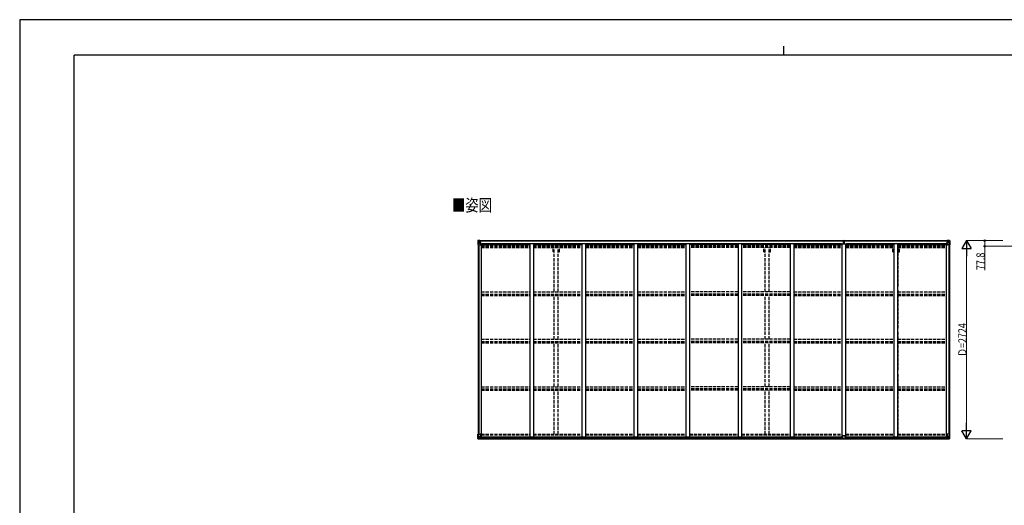
# Model space of a CAD drawing. Units: millimetres. Extents: x 0 to 21025, y 0 to 14850.
# Drawn here: x 0 to 13538, y 8170 to 14850 of the extents above; entities that cross this region are included whole.
import ezdxf

# ---------------------------------------------------------------- set-up
doc = ezdxf.new("R2010")
doc.units = ezdxf.units.MM
doc.linetypes.add('YHIDDEN_1', pattern=[4, 3, -1])
for name, color, linetype, lineweight in [('USER1', 3, 'Continuous', 13), ('YKK_13', 4, 'Continuous', 30), ('YKK_A1', 4, 'Continuous', 30), ('YKK_D', 6, 'Continuous', 13), ('YKK_ZWAK', 7, 'Continuous', 30)]:
    doc.layers.add(name, color=color, linetype=linetype, lineweight=lineweight)
doc.styles.add('text-b', font='extslim2.shx', dxfattribs={"width": 0.8, "bigfont": 'extfont2.shx'})

msp = doc.modelspace()

# ---------------------------------------------------------------- linework, layer by layer
at = {"layer": 'YKK_13', "linetype": 'Continuous'}
for p, q in [((6300, 11811), (6300, 11751)), ((6300, 11811), (6300, 11811)), ((6301, 11812), (6310, 11813)), ((6301, 11812), (6301, 11812)), ((6301, 11812), (6301, 11812)), ((6310, 11813), (6302, 11812)), ((6303, 11811), (6303, 11811)), ((6303, 11751), (6303, 11811)), ((6307, 11808), (6304, 11812)), ((6304, 11778), (6308, 11790)), ((6308, 11804), (6310, 11804)), ((6308, 11791), (6308, 11804)), ((6310, 11791), (6308, 11791)), ((6310, 11813), (6322, 11814)), ((6322, 11814), (6310, 11813)), ((6310, 11804), (6322, 11804)), ((6310, 11791), (6322, 11791)), ((6310, 11791), (6310, 11791)), ((6313, 11798), (6313, 11799)), ((6313, 11799), (6314, 11799)), ((6314, 11798), (6313, 11798)), ((6315, 11800), (6315, 11801)), ((6315, 11801), (6316, 11801)), ((6315, 11796), (6315, 11797)), ((6316, 11796), (6315, 11796)), ((6316, 11801), (6316, 11800)), ((6316, 11797), (6316, 11796)), ((6317, 11799), (6318, 11799)), ((6318, 11798), (6317, 11798)), ((6318, 11799), (6318, 11798)), ((6321, 11804), (6322, 11804)), ((6329, 11814), (6322, 11814)), ((6322, 11788), (6322, 11814)), ((6322, 11813), (6329, 11813)), ((6324, 11808), (6322, 11808)), ((6324, 11804), (6322, 11804)), ((6324, 11791), (6322, 11791)), ((6333, 11785), (6323, 11787)), ((6323, 11787), (6333, 11786)), ((6323, 11787), (6323, 11787)), ((6329, 11813), (6324, 11813)), ((6324, 11813), (6324, 11787)), ((6329, 11812), (6324, 11812)), ((6332, 11809), (6324, 11809)), ((6324, 11809), (6324, 11807)), ((6332, 11809), (6324, 11809)), ((6324, 11808), (6324, 11808)), ((6324, 11808), (6332, 11808)), ((6324, 11806), (6324, 11807)), ((6324, 11807), (6324, 11807)), ((6339, 11807), (6324, 11806)), ((6334, 11807), (6324, 11807)), ((6324, 11806), (6324, 11806)), ((6324, 11806), (6328, 11806)), ((6328, 11803), (6324, 11803)), ((6328, 11794), (6324, 11794)), ((6328, 11787), (6328, 11807)), ((6329, 11813), (6329, 11814)), ((6329, 11813), (6329, 11813)), ((6329, 11813), (6329, 11812)), ((6329, 11812), (6329, 11811)), ((6332, 11808), (6332, 11809)), ((6333, 11786), (6333, 11785)), ((6334, 11812), (6336, 11811)), ((6334, 11812), (6334, 11811)), ((6334, 11812), (6334, 11812)), ((6334, 11808), (6339, 11808)), ((6334, 11807), (6334, 11808)), ((6334, 11807), (6334, 11807)), ((6334, 11807), (6340, 11807)), ((6334, 11786), (6338, 11786)), ((6334, 11752), (6334, 11785)), ((6338, 11784), (6334, 11784)), ((6338, 11786), (6338, 11784)), ((6339, 11786), (6338, 11786)), ((6338, 11784), (6339, 11784)), ((6339, 11809), (6339, 11808)), ((6339, 11808), (6340, 11808)), ((6339, 11769), (6339, 11786)), ((6340, 11808), (6340, 11809)), ((6340, 11808), (6340, 11807)), ((6340, 11807), (6340, 11807)), ((12748, 11808), (12748, 11809)), ((12748, 11808), (12748, 11809)), ((12749, 11808), (12748, 11808)), ((12748, 11808), (12748, 11807)), ((12749, 11808), (12748, 11808)), ((12748, 11808), (12748, 11807)), ((12754, 11807), (12748, 11807)), ((12748, 11807), (12748, 11807)), ((12754, 11807), (12748, 11807)), ((12748, 11807), (12748, 11807)), ((12749, 11809), (12749, 11808)), ((12749, 11809), (12749, 11808)), ((12754, 11808), (12749, 11808)), ((12754, 11808), (12749, 11808)), ((12749, 11807), (12764, 11806)), ((12749, 11807), (12764, 11806)), ((12750, 11786), (12751, 11786)), ((12750, 11769), (12750, 11786)), ((12750, 11786), (12751, 11786)), ((12750, 11769), (12750, 11786)), ((12751, 11784), (12750, 11784)), ((12751, 11784), (12750, 11784)), ((12751, 11786), (12751, 11784)), ((12755, 11786), (12751, 11786)), ((12751, 11786), (12751, 11784)), ((12755, 11786), (12751, 11786)), ((12751, 11784), (12754, 11784)), ((12751, 11784), (12754, 11784)), ((12755, 11812), (12753, 11811)), ((12755, 11812), (12753, 11811)), ((12754, 11807), (12754, 11808)), ((12754, 11807), (12754, 11808)), ((12754, 11807), (12764, 11807)), ((12754, 11807), (12754, 11807)), ((12754, 11807), (12764, 11807)), ((12754, 11807), (12754, 11807)), ((12754, 11752), (12754, 11785)), ((12754, 11752), (12754, 11785)), ((12755, 11812), (12755, 11811)), ((12755, 11812), (12755, 11812)), ((12755, 11812), (12755, 11811)), ((12755, 11812), (12755, 11812)), ((12755, 11785), (12765, 11787)), ((12765, 11787), (12755, 11786)), ((12755, 11785), (12765, 11787)), ((12765, 11787), (12755, 11786)), ((12755, 11786), (12755, 11785)), ((12755, 11786), (12755, 11785)), ((12756, 11808), (12756, 11809)), ((12756, 11809), (12764, 11809)), ((12756, 11809), (12764, 11809)), ((12756, 11808), (12756, 11809)), ((12756, 11809), (12764, 11809)), ((12756, 11809), (12764, 11809)), ((12764, 11808), (12756, 11808)), ((12764, 11808), (12756, 11808)), ((12760, 11814), (12766, 11814)), ((12760, 11813), (12760, 11814)), ((12760, 11814), (12766, 11814)), ((12760, 11813), (12760, 11814)), ((12766, 11813), (12760, 11813)), ((12760, 11813), (12760, 11813)), ((12760, 11813), (12765, 11813)), ((12760, 11813), (12760, 11812)), ((12766, 11813), (12760, 11813)), ((12760, 11813), (12760, 11813)), ((12760, 11813), (12765, 11813)), ((12760, 11813), (12760, 11812)), ((12760, 11812), (12765, 11812)), ((12760, 11812), (12760, 11811)), ((12760, 11812), (12765, 11812)), ((12760, 11812), (12760, 11811)), ((12761, 11787), (12761, 11807)), ((12761, 11787), (12761, 11807)), ((12765, 11806), (12761, 11806)), ((12765, 11806), (12761, 11806)), ((12761, 11803), (12765, 11803)), ((12761, 11803), (12765, 11803)), ((12761, 11794), (12765, 11794)), ((12761, 11794), (12765, 11794)), ((12764, 11809), (12764, 11807)), ((12764, 11809), (12764, 11807)), ((12764, 11808), (12765, 11808)), ((12764, 11808), (12765, 11808)), ((12764, 11806), (12764, 11807)), ((12764, 11807), (12764, 11807)), ((12764, 11806), (12764, 11807)), ((12764, 11807), (12764, 11807)), ((12764, 11806), (12764, 11806)), ((12764, 11806), (12764, 11806)), ((12765, 11813), (12765, 11787)), ((12765, 11813), (12765, 11787)), ((12765, 11808), (12766, 11808)), ((12765, 11808), (12766, 11808)), ((12765, 11804), (12766, 11804)), ((12765, 11804), (12766, 11804)), ((12765, 11791), (12766, 11791)), ((12765, 11791), (12766, 11791)), ((12765, 11787), (12765, 11787)), ((12765, 11787), (12765, 11787)), ((12766, 11788), (12766, 11814)), ((12778, 11813), (12766, 11814)), ((12766, 11814), (12778, 11813)), ((12766, 11788), (12766, 11814)), ((12778, 11813), (12766, 11814)), ((12766, 11814), (12778, 11813)), ((12767, 11804), (12766, 11804)), ((12778, 11804), (12766, 11804)), ((12767, 11804), (12766, 11804)), ((12778, 11804), (12766, 11804)), ((12778, 11791), (12766, 11791)), ((12778, 11791), (12766, 11791)), ((12772, 11799), (12771, 11799)), ((12771, 11799), (12771, 11798)), ((12772, 11799), (12771, 11799)), ((12771, 11799), (12771, 11798)), ((12771, 11798), (12772, 11798)), ((12771, 11798), (12772, 11798)), ((12774, 11801), (12773, 11801)), ((12773, 11801), (12773, 11800)), ((12774, 11801), (12773, 11801)), ((12773, 11801), (12773, 11800)), ((12773, 11797), (12773, 11796)), ((12773, 11797), (12773, 11796)), ((12773, 11796), (12774, 11796)), ((12773, 11796), (12774, 11796)), ((12774, 11800), (12774, 11801)), ((12774, 11800), (12774, 11801)), ((12774, 11796), (12774, 11797)), ((12774, 11796), (12774, 11797)), ((12776, 11799), (12775, 11799)), ((12776, 11799), (12775, 11799)), ((12775, 11798), (12776, 11798)), ((12775, 11798), (12776, 11798)), ((12776, 11798), (12776, 11799)), ((12776, 11798), (12776, 11799)), ((12787, 11812), (12778, 11813)), ((12778, 11813), (12786, 11812)), ((12787, 11812), (12778, 11813)), ((12778, 11813), (12786, 11812)), ((12781, 11804), (12778, 11804)), ((12781, 11804), (12778, 11804)), ((12778, 11791), (12778, 11791)), ((12778, 11791), (12781, 11791)), ((12778, 11791), (12778, 11791)), ((12778, 11791), (12781, 11791)), ((12781, 11808), (12784, 11812)), ((12781, 11808), (12784, 11812)), ((12781, 11791), (12781, 11804)), ((12781, 11791), (12781, 11804)), ((12785, 11778), (12781, 11790)), ((12785, 11778), (12781, 11790)), ((12785, 11811), (12785, 11811)), ((12785, 11751), (12785, 11811)), ((12785, 11811), (12785, 11811)), ((12785, 11751), (12785, 11811)), ((12787, 11812), (12787, 11812)), ((12787, 11812), (12787, 11812)), ((12787, 11812), (12787, 11812)), ((12787, 11812), (12787, 11812)), ((12788, 11811), (12788, 11751)), ((12788, 11811), (12788, 11811)), ((12788, 11811), (12788, 11751)), ((12788, 11811), (12788, 11811)), ((6300, 11751), (6303, 11751)), ((6303, 11751), (6333, 11751)), ((6304, 11778), (6310, 11777)), ((6310, 11777), (6334, 11777)), ((6339, 11774), (6334, 11774)), ((12750, 11774), (12754, 11774)), ((12750, 11774), (12754, 11774)), ((12778, 11777), (12754, 11777)), ((12778, 11777), (12754, 11777)), ((12785, 11751), (12755, 11751)), ((12785, 11751), (12755, 11751)), ((12785, 11778), (12778, 11777)), ((12785, 11778), (12778, 11777)), ((12788, 11751), (12785, 11751)), ((12788, 11751), (12785, 11751)), ((6300, 9149), (6333, 9149)), ((6300, 9088), (6300, 9149)), ((6301, 9087), (6310, 9087)), ((6301, 9087), (6301, 9087)), ((6310, 9087), (6302, 9087)), ((6303, 9149), (6303, 9088)), ((6303, 9088), (6303, 9088)), ((6304, 9122), (6310, 9122)), ((6304, 9122), (6308, 9110)), ((6307, 9092), (6304, 9088)), ((6308, 9109), (6308, 9095)), ((6310, 9109), (6308, 9109)), ((6308, 9095), (6310, 9095)), ((6310, 9122), (6334, 9122)), ((6310, 9109), (6310, 9109)), ((6322, 9109), (6310, 9109)), ((6310, 9095), (6322, 9095)), ((6310, 9087), (6329, 9086)), ((6322, 9086), (6310, 9087)), ((6314, 9101), (6313, 9101)), ((6313, 9101), (6313, 9101)), ((6313, 9101), (6314, 9101)), ((6315, 9103), (6316, 9103)), ((6315, 9102), (6315, 9103)), ((6315, 9099), (6315, 9100)), ((6316, 9099), (6315, 9099)), ((6316, 9103), (6316, 9102)), ((6316, 9100), (6316, 9099)), ((6317, 9101), (6318, 9101)), ((6318, 9101), (6317, 9101)), ((6318, 9101), (6318, 9101)), ((6322, 9113), (6329, 9113)), ((6322, 9113), (6322, 9086)), ((6333, 9115), (6323, 9113)), ((6323, 9113), (6323, 9113)), ((6326, 9113), (6333, 9114)), ((6329, 9113), (6338, 9113)), ((6339, 9092), (6329, 9092)), ((6329, 9086), (6329, 9092)), ((6338, 9091), (6329, 9091)), ((6333, 9114), (6333, 9115)), ((6334, 9148), (6334, 9115)), ((6339, 9112), (6339, 9092)), ((6339, 9092), (6339, 9092)), ((12750, 9112), (12750, 9092)), ((12750, 9092), (12750, 9092)), ((12750, 9092), (12760, 9092)), ((12760, 9113), (12751, 9113)), ((12751, 9091), (12760, 9091)), ((12754, 9148), (12754, 9115)), ((12778, 9122), (12754, 9122)), ((12788, 9149), (12755, 9149)), ((12755, 9115), (12765, 9113)), ((12755, 9114), (12755, 9115)), ((12763, 9113), (12755, 9114)), ((12766, 9113), (12760, 9113)), ((12760, 9086), (12760, 9092)), ((12778, 9087), (12760, 9086)), ((12765, 9113), (12765, 9113)), ((12766, 9113), (12766, 9086)), ((12766, 9109), (12778, 9109)), ((12778, 9095), (12766, 9095)), ((12766, 9086), (12778, 9087)), ((12772, 9101), (12771, 9101)), ((12771, 9101), (12771, 9101)), ((12771, 9101), (12772, 9101)), ((12774, 9103), (12773, 9103)), ((12773, 9103), (12773, 9102)), ((12773, 9100), (12773, 9099)), ((12773, 9099), (12774, 9099)), ((12774, 9102), (12774, 9103)), ((12774, 9099), (12774, 9100)), ((12775, 9101), (12776, 9101)), ((12776, 9101), (12775, 9101)), ((12776, 9101), (12776, 9101)), ((12785, 9122), (12778, 9122)), ((12778, 9109), (12778, 9109)), ((12778, 9109), (12781, 9109)), ((12781, 9095), (12778, 9095)), ((12787, 9087), (12778, 9087)), ((12778, 9087), (12786, 9087)), ((12785, 9122), (12781, 9110)), ((12781, 9109), (12781, 9095)), ((12781, 9092), (12784, 9088)), ((12785, 9149), (12785, 9088)), ((12785, 9088), (12785, 9088)), ((12787, 9087), (12787, 9087)), ((12788, 9088), (12788, 9149))]:
    msp.add_line(p, q, dxfattribs=at)
at = {"layer": 'YKK_13'}
for p, q in [((11326, 11782), (11333, 11782)), ((11333, 11782), (11326, 11782)), ((11326, 11782), (11326, 11782)), ((11326, 11781), (11326, 11782)), ((11326, 11781), (11333, 11781)), ((11326, 11780), (11326, 11781)), ((11333, 11780), (11326, 11780)), ((11326, 11769), (11326, 11780)), ((11328, 11813), (11333, 11813)), ((11328, 11810), (11328, 11813)), ((11328, 11809), (11328, 11810)), ((11333, 11810), (11328, 11810)), ((11329, 11808), (11333, 11808)), ((11329, 11806), (11329, 11808)), ((11329, 11806), (11333, 11806)), ((11329, 11802), (11329, 11806)), ((11329, 11802), (11333, 11802)), ((11329, 11794), (11329, 11802)), ((11329, 11794), (11333, 11794)), ((11329, 11782), (11329, 11794)), ((11333, 11813), (11334, 11814)), ((11334, 11811), (11333, 11810)), ((11333, 11808), (11333, 11810)), ((11333, 11808), (11333, 11797)), ((11333, 11797), (11336, 11797)), ((11333, 11790), (11333, 11797)), ((11333, 11790), (11336, 11790)), ((11333, 11780), (11333, 11790)), ((11333, 11780), (11336, 11780)), ((11333, 11773), (11333, 11780)), ((11334, 11814), (11341, 11813)), ((11334, 11814), (11334, 11811)), ((11341, 11810), (11334, 11811)), ((11336, 11808), (11340, 11808)), ((11336, 11808), (11336, 11797)), ((11336, 11806), (11340, 11806)), ((11336, 11802), (11340, 11802)), ((11336, 11790), (11336, 11797)), ((11336, 11794), (11340, 11794)), ((11336, 11780), (11336, 11790)), ((11343, 11782), (11336, 11782)), ((11336, 11782), (11343, 11782)), ((11336, 11781), (11343, 11781)), ((11336, 11773), (11336, 11780)), ((11343, 11780), (11336, 11780)), ((11340, 11806), (11340, 11808)), ((11340, 11802), (11340, 11806)), ((11340, 11794), (11340, 11802)), ((11340, 11782), (11340, 11794)), ((11341, 11813), (11341, 11810)), ((11341, 11809), (11341, 11810)), ((11343, 11781), (11343, 11782)), ((11343, 11782), (11343, 11782)), ((11343, 11781), (11343, 11780)), ((11343, 11769), (11343, 11780)), ((11333, 11773), (11336, 11773)), ((11333, 11773), (11333, 11769)), ((11336, 11773), (11336, 11769)), ((11318, 9091), (11318, 9123)), ((11318, 9091), (11318, 9091)), ((11350, 9124), (11319, 9124)), ((11328, 9090), (11319, 9090)), ((11328, 9085), (11328, 9090)), ((11334, 9085), (11328, 9085)), ((11334, 9085), (11341, 9085)), ((11341, 9085), (11341, 9090)), ((11341, 9090), (11350, 9090)), ((11351, 9091), (11351, 9123)), ((11351, 9091), (11351, 9091))]:
    msp.add_line(p, q, dxfattribs=at)
at = {"layer": 'YKK_13', "linetype": 'Continuous'}
for centre in [(6315, 11799), (12773, 11799), (12773, 11799), (6315, 9101), (12773, 9101)]:
    msp.add_circle(centre, 5.3, dxfattribs=at)
for centre, radius, start, end in [((6301, 11811), 0.999, 93.4424, 179.9508), ((6301, 11811), 1, 93.5002, 180.0008), ((6301, 11811), 0.999, 93.4424, 179.9508), ((6302, 11825), 12.7, 269.2447, 275.1031), ((6304, 11811), 1.28, 131.1783, 182.459), ((6314, 11800), 0.96, 270, 0), ((6314, 11797), 0.96, 0, 90), ((6317, 11800), 0.96, 180, 270), ((6317, 11797), 0.96, 90, 180), ((6323, 11788), 0.937, 182.3221, 263.2677), ((6323, 11788), 0.937, 182.3221, 263.2677), ((6324, 11809), 0.5, 180.0011, 270.0011), ((6324, 11809), 0.5, 179.998, 269.9969), ((6324, 11806), 0.5, 90.529, 180.0446), ((6324, 11806), 0.513, 91.8803, 181.0471), ((6333, 11785), 0.937, 2.3221, 83.2677), ((6333, 11784), 0.937, 2.3221, 83.2677), ((6339, 11814), 7.69, 268.97, 276.4343), ((12749, 11814), 7.69, 263.5657, 271.03), ((12749, 11814), 7.69, 263.5657, 271.03), ((12755, 11785), 0.937, 96.7323, 177.6779), ((12755, 11785), 0.937, 96.7323, 177.6779), ((12755, 11784), 0.937, 96.7323, 177.6779), ((12755, 11784), 0.937, 96.7323, 177.6779), ((12764, 11809), 0.5, 269.9989, 359.9989), ((12764, 11809), 0.5, 270.0031, 0.002), ((12764, 11809), 0.5, 269.9989, 359.9989), ((12764, 11809), 0.5, 270.0031, 0.002), ((12764, 11806), 0.5, 359.9554, 89.471), ((12764, 11806), 0.5, 359.9554, 89.471), ((12764, 11806), 0.513, 358.9529, 88.1197), ((12764, 11806), 0.513, 358.9529, 88.1197), ((12765, 11788), 0.937, 276.7323, 357.6779), ((12765, 11788), 0.937, 276.7323, 357.6779), ((12765, 11788), 0.937, 276.7323, 357.6779), ((12765, 11788), 0.937, 276.7323, 357.6779), ((12772, 11800), 0.96, 270, 0), ((12772, 11800), 0.96, 270, 0), ((12772, 11797), 0.96, 0, 90), ((12772, 11797), 0.96, 0, 90), ((12775, 11800), 0.96, 180, 270), ((12775, 11800), 0.96, 180, 270), ((12775, 11797), 0.96, 90, 180), ((12775, 11797), 0.96, 90, 180), ((12784, 11811), 1.28, 357.541, 48.8217), ((12786, 11825), 12.7, 264.8969, 270.7553), ((12784, 11811), 1.28, 357.541, 48.8217), ((12786, 11825), 12.7, 264.8969, 270.7553), ((12787, 11811), 0.999, 0.0492, 86.5576), ((12787, 11811), 1, 359.9992, 86.4998), ((12787, 11811), 0.999, 0.0492, 86.5576), ((12787, 11811), 0.999, 0.0492, 86.5576), ((12787, 11811), 1, 359.9992, 86.4998), ((12787, 11811), 0.999, 0.0492, 86.5576), ((6333, 11752), 1, 270, 0), ((12755, 11752), 1, 180, 270), ((12755, 11752), 1, 180, 270), ((6301, 9088), 0.999, 180.0492, 266.5576), ((6301, 9088), 1, 179.9992, 266.4998), ((6301, 9088), 0.999, 180.0492, 266.5576), ((6302, 9075), 12.7, 84.8969, 90.7553), ((6304, 9088), 1.28, 177.541, 228.8217), ((6314, 9102), 0.96, 270, 0), ((6314, 9100), 0.96, 0, 90), ((6317, 9102), 0.96, 180, 270), ((6317, 9100), 0.96, 90, 180), ((6323, 9112), 0.937, 96.7323, 129.066), ((6333, 9148), 1, 0, 90), ((6333, 9116), 0.937, 276.7323, 357.6779), ((6333, 9115), 0.937, 276.7323, 357.6779), ((12755, 9148), 1, 90, 180), ((12755, 9116), 0.937, 182.3221, 263.2677), ((12755, 9115), 0.937, 182.3221, 263.2677), ((12765, 9112), 0.937, 50.934, 83.2677), ((12772, 9102), 0.96, 270, 0), ((12772, 9100), 0.96, 0, 90), ((12775, 9102), 0.96, 180, 270), ((12775, 9100), 0.96, 90, 180), ((12784, 9088), 1.28, 311.1783, 2.459), ((12786, 9075), 12.7, 89.2447, 95.1031), ((12787, 9088), 0.999, 273.4424, 359.9508), ((12787, 9088), 1, 273.5002, 0.0008), ((12787, 9088), 0.999, 273.4424, 359.9508)]:
    msp.add_arc(centre, radius, start, end, dxfattribs=at)
at = {"layer": 'YKK_13'}
for centre, start, end in [((11329, 11809), 180, 270), ((11340, 11809), 270, 0), ((11319, 9123), 90, 180), ((11350, 9123), 0, 90)]:
    msp.add_arc(centre, 1, start, end, dxfattribs=at)
at = {"layer": 'YKK_13', "linetype": 'Continuous', "extrusion": (0, 0, -1)}
for centre, major_axis, ratio, start_param, end_param in [((6303, 11812), (2, 0.12), 0.060933, 2.071256, 3.14534), ((6502, 11825), (201, 12), 0.060933, 3.14534, 3.145839), ((6304, 11780), (0.85, 2.32), 0.403757, 3.00878, 3.974439), ((6303, 11809), (-0.02, 3), 0.466854, 0.125683, 0.759696), ((6305, 11804), (0.03, 5), 0.573921, 0.767272, 1.551125), ((6307, 11791), (0, 3), 0.468246, 1.577288, 2.012794), ((6229, 11804), (81.7, 0), 0.061163, 6.282413, 6.283185), ((12751, 9112), (-1, -0.021), 0.906239, 0.018705, 1.589501), ((12751, 9092), (-1, 0.012), 0.707053, 4.703664, 6.124411), ((12860, 9095), (-81.7, 0), 0.061163, 6.282413, 6.283185), ((12782, 9109), (0, -3), 0.468246, 1.577288, 2.012794), ((12784, 9095), (-0.03, -5), 0.573921, 0.767272, 1.551125), ((12785, 9090), (0.02, -3), 0.466854, 0.125683, 0.759696), ((12784, 9120), (-0.85, -2.32), 0.403757, 3.00878, 3.974439), ((12785, 9087), (-2, -0.12), 0.060933, 2.071256, 3.14534), ((12586, 9075), (-201, -12), 0.060933, 3.14534, 3.145839)]:
    msp.add_ellipse(centre, major_axis=major_axis, ratio=ratio, start_param=start_param, end_param=end_param, dxfattribs=at)
at = {"layer": 'YKK_13'}
for centre, major_axis, ratio, start_param, end_param in [((11333, 11810), (0.18, -2.99), 0.008711, 3.141593, 4.711324), ((11161, 11800), (172, 11), 0.017422, 6.282119, 6.283185), ((11319, 9091), (1, -0.012), 0.707053, 3.204482, 4.721114)]:
    msp.add_ellipse(centre, major_axis=major_axis, ratio=ratio, start_param=start_param, end_param=end_param, dxfattribs=at)
at = {"layer": 'YKK_13', "linetype": 'Continuous'}
for centre, major_axis, ratio, start_param, end_param in [((12860, 11804), (-81.7, 0), 0.061163, 6.282413, 6.283185), ((12860, 11804), (-81.7, 0), 0.061163, 6.282413, 6.283185), ((12784, 11804), (-0.03, 5), 0.573921, 0.767272, 1.551125), ((12784, 11804), (-0.03, 5), 0.573921, 0.767272, 1.551125), ((12782, 11791), (0, 3), 0.468246, 1.577288, 2.012794), ((12782, 11791), (0, 3), 0.468246, 1.577288, 2.012794), ((12785, 11809), (0.02, 3), 0.466854, 0.125683, 0.759696), ((12785, 11809), (0.02, 3), 0.466854, 0.125683, 0.759696), ((12784, 11780), (-0.85, 2.32), 0.403757, 3.00878, 3.974439), ((12784, 11780), (-0.85, 2.32), 0.403757, 3.00878, 3.974439), ((12785, 11812), (-2, 0.12), 0.060933, 2.071256, 3.14534), ((12785, 11812), (-2, 0.12), 0.060933, 2.071256, 3.14534), ((12586, 11825), (-201, 12), 0.060933, 3.14534, 3.145839), ((12586, 11825), (-201, 12), 0.060933, 3.14534, 3.145839), ((6303, 9087), (2, -0.12), 0.060933, 2.071256, 3.14534), ((6502, 9075), (201, -12), 0.060933, 3.14534, 3.145839), ((6304, 9120), (0.85, -2.32), 0.403757, 3.00878, 3.974439), ((6303, 9090), (-0.02, -3), 0.466854, 0.125683, 0.759696), ((6305, 9095), (0.03, -5), 0.573921, 0.767272, 1.551125), ((6307, 9109), (0, -3), 0.468246, 1.577288, 2.012794), ((6229, 9095), (81.7, 0), 0.061163, 6.282413, 6.283185), ((6338, 9112), (1, -0.021), 0.906239, 0.018705, 1.589501), ((6338, 9092), (1, 0.012), 0.707053, 4.703664, 6.124411)]:
    msp.add_ellipse(centre, major_axis=major_axis, ratio=ratio, start_param=start_param, end_param=end_param, dxfattribs=at)
at = {"layer": 'YKK_13', "extrusion": (0, 0, -1)}
msp.add_ellipse((11350, 9091), major_axis=(-1, -0.012), ratio=0.707053, start_param=3.204482, end_param=4.721114, dxfattribs=at)
at = {"layer": 'YKK_A1'}
for p, q in [((6324, 11811), (11328, 11811)), ((6324, 11809), (11328, 11809)), ((11341, 11811), (12765, 11811)), ((11341, 11809), (12765, 11809)), ((6302, 11751), (6302, 9149)), ((6312, 11751), (6312, 9149)), ((6347, 11769), (6334, 11769)), ((6347, 11769), (6347, 9113)), ((6347, 11756), (7013, 11756)), ((6355, 11756), (6355, 11771)), ((6355, 11771), (11302, 11771)), ((7013, 11771), (7013, 9112)), ((7063, 11771), (7063, 9112)), ((7063, 11756), (7729, 11756)), ((7729, 11771), (7729, 9112)), ((7779, 11771), (7779, 9112)), ((7779, 11756), (8445, 11756)), ((8445, 11771), (8445, 9112)), ((8495, 11771), (8495, 9112)), ((8495, 11756), (9161, 11756)), ((9161, 11771), (9161, 9112)), ((9211, 11771), (9211, 9112)), ((9877, 11756), (9211, 11756)), ((9877, 11771), (9877, 9112)), ((9927, 11771), (9927, 9112)), ((10593, 11756), (9927, 11756)), ((10593, 11771), (10593, 9112)), ((10643, 11771), (10643, 9112)), ((10643, 11756), (11309, 11756)), ((11302, 11756), (11302, 11771)), ((11309, 9113), (11309, 11769)), ((11309, 11769), (11359, 11769)), ((11359, 9113), (11359, 11769)), ((11359, 11756), (12025, 11756)), ((11367, 11771), (12734, 11771)), ((11367, 11756), (11367, 11771)), ((12025, 9113), (12025, 11771)), ((12075, 9113), (12075, 11771)), ((12075, 11756), (12741, 11756)), ((12734, 11756), (12734, 11771)), ((12741, 11769), (12741, 9113)), ((12741, 11769), (12754, 11769)), ((12777, 11751), (12777, 9149)), ((12786, 11751), (12786, 9149)), ((6327, 9113), (11318, 9113)), ((6329, 9087), (11328, 9087)), ((6339, 9111), (11318, 9111)), ((6339, 9095), (11318, 9095)), ((11341, 9087), (12760, 9087)), ((11351, 9113), (12762, 9113)), ((11351, 9111), (12750, 9111)), ((11351, 9095), (12750, 9095))]:
    msp.add_line(p, q, dxfattribs=at)
at = {"layer": 'YKK_A1', "linetype": 'YHIDDEN_1', "ltscale": 15}
for p, q in [((6347, 11747), (7013, 11747)), ((6347, 11739), (7013, 11739)), ((6347, 11735), (7013, 11735)), ((6347, 11730), (7013, 11730)), ((6347, 11717), (7013, 11717)), ((7063, 11747), (7729, 11747)), ((7063, 11739), (7729, 11739)), ((7063, 11735), (7729, 11735)), ((7063, 11730), (7729, 11730)), ((7063, 11717), (7729, 11717)), ((7333, 11655), (7333, 11716)), ((7333, 11655), (7351, 11655)), ((7351, 11106), (7351, 11716)), ((7406, 11106), (7406, 11716)), ((7406, 11655), (7424, 11655)), ((7424, 11655), (7424, 11716)), ((7779, 11747), (8445, 11747)), ((7779, 11739), (8445, 11739)), ((7779, 11735), (8445, 11735)), ((7779, 11730), (8445, 11730)), ((7779, 11717), (8445, 11717)), ((8495, 11747), (9161, 11747)), ((8495, 11739), (9161, 11739)), ((8495, 11735), (9161, 11735)), ((8495, 11730), (9161, 11730)), ((8495, 11717), (9161, 11717)), ((9877, 11747), (9211, 11747)), ((9877, 11739), (9211, 11739)), ((9877, 11735), (9211, 11735)), ((9877, 11730), (9211, 11730)), ((9877, 11717), (9211, 11717)), ((10593, 11747), (9927, 11747)), ((10593, 11739), (9927, 11739)), ((10593, 11735), (9927, 11735)), ((10593, 11730), (9927, 11730)), ((10593, 11717), (9927, 11717)), ((10233, 11655), (10233, 11716)), ((10233, 11655), (10251, 11655)), ((10251, 11106), (10251, 11716)), ((10306, 11106), (10306, 11716)), ((10306, 11655), (10324, 11655)), ((10324, 11655), (10324, 11716)), ((10643, 11747), (11309, 11747)), ((10643, 11739), (11309, 11739)), ((10643, 11735), (11309, 11735)), ((10643, 11730), (11309, 11730)), ((10643, 11717), (11309, 11717)), ((11359, 11747), (12025, 11747)), ((11359, 11739), (12025, 11739)), ((11359, 11735), (12025, 11735)), ((11359, 11730), (12025, 11730)), ((11359, 11717), (12025, 11717)), ((12005, 11655), (12005, 11717)), ((12005, 11655), (12023, 11655)), ((12023, 11181), (12023, 11717)), ((12075, 11747), (12741, 11747)), ((12075, 11739), (12741, 11739)), ((12075, 11735), (12741, 11735)), ((12075, 11730), (12741, 11730)), ((12075, 11717), (12741, 11717)), ((12078, 11181), (12078, 11717)), ((12078, 11655), (12096, 11655)), ((12096, 11655), (12096, 11717)), ((6347, 11106), (7013, 11106)), ((7063, 11106), (7729, 11106)), ((7779, 11106), (8445, 11106)), ((8495, 11106), (9161, 11106)), ((9877, 11106), (9211, 11106)), ((10593, 11106), (9927, 11106)), ((10643, 11106), (11309, 11106)), ((11359, 11106), (12025, 11106)), ((12023, 10605), (12023, 11134)), ((12075, 11106), (12741, 11106)), ((12078, 10605), (12078, 11134)), ((6347, 11076), (7013, 11076)), ((6347, 11071), (7013, 11071)), ((6347, 11058), (7013, 11058)), ((7063, 11076), (7729, 11076)), ((7063, 11071), (7729, 11071)), ((7063, 11058), (7729, 11058)), ((7351, 10454), (7351, 11057)), ((7406, 10454), (7406, 11057)), ((7779, 11076), (8445, 11076)), ((7779, 11071), (8445, 11071)), ((7779, 11058), (8445, 11058)), ((8495, 11076), (9161, 11076)), ((8495, 11071), (9161, 11071)), ((8495, 11058), (9161, 11058)), ((9877, 11076), (9211, 11076)), ((9877, 11071), (9211, 11071)), ((9877, 11058), (9211, 11058)), ((10593, 11076), (9927, 11076)), ((10593, 11071), (9927, 11071)), ((10593, 11058), (9927, 11058)), ((10251, 10454), (10251, 11057)), ((10306, 10454), (10306, 11057)), ((10643, 11076), (11309, 11076)), ((10643, 11071), (11309, 11071)), ((10643, 11058), (11309, 11058)), ((11359, 11076), (12025, 11076)), ((11359, 11071), (12025, 11071)), ((11359, 11058), (12025, 11058)), ((12075, 11076), (12741, 11076)), ((12075, 11071), (12741, 11071)), ((12075, 11058), (12741, 11058)), ((6347, 10454), (7013, 10454)), ((7063, 10454), (7729, 10454)), ((7779, 10454), (8445, 10454)), ((8495, 10454), (9161, 10454)), ((9877, 10454), (9211, 10454)), ((10593, 10454), (9927, 10454)), ((10643, 10454), (11309, 10454)), ((11359, 10454), (12025, 10454)), ((12023, 10029), (12023, 10557)), ((12075, 10454), (12741, 10454)), ((12078, 10029), (12078, 10557)), ((6347, 10424), (7013, 10424)), ((6347, 10420), (7013, 10420)), ((6347, 10407), (7013, 10407)), ((7063, 10424), (7729, 10424)), ((7063, 10420), (7729, 10420)), ((7063, 10407), (7729, 10407)), ((7351, 9802), (7351, 10406)), ((7406, 9802), (7406, 10406)), ((7779, 10424), (8445, 10424)), ((7779, 10420), (8445, 10420)), ((7779, 10407), (8445, 10407)), ((8495, 10424), (9161, 10424)), ((8495, 10420), (9161, 10420)), ((8495, 10407), (9161, 10407)), ((9877, 10424), (9211, 10424)), ((9877, 10420), (9211, 10420)), ((9877, 10407), (9211, 10407)), ((10593, 10424), (9927, 10424)), ((10593, 10420), (9927, 10420)), ((10593, 10407), (9927, 10407)), ((10251, 9802), (10251, 10406)), ((10306, 9802), (10306, 10406)), ((10643, 10424), (11309, 10424)), ((10643, 10420), (11309, 10420)), ((10643, 10407), (11309, 10407)), ((11359, 10424), (12025, 10424)), ((11359, 10420), (12025, 10420)), ((11359, 10407), (12025, 10407)), ((12075, 10424), (12741, 10424)), ((12075, 10420), (12741, 10420)), ((12075, 10407), (12741, 10407)), ((12023, 9149), (12023, 9981)), ((12078, 9149), (12078, 9981)), ((6347, 9802), (7013, 9802)), ((6347, 9773), (7013, 9773)), ((6347, 9768), (7013, 9768)), ((6347, 9755), (7013, 9755)), ((7063, 9802), (7729, 9802)), ((7063, 9773), (7729, 9773)), ((7063, 9768), (7729, 9768)), ((7063, 9755), (7729, 9755)), ((7351, 9150), (7351, 9754)), ((7406, 9150), (7406, 9754)), ((7779, 9802), (8445, 9802)), ((7779, 9773), (8445, 9773)), ((7779, 9768), (8445, 9768)), ((7779, 9755), (8445, 9755)), ((8495, 9802), (9161, 9802)), ((8495, 9773), (9161, 9773)), ((8495, 9768), (9161, 9768)), ((8495, 9755), (9161, 9755)), ((9877, 9802), (9211, 9802)), ((9877, 9773), (9211, 9773)), ((9877, 9768), (9211, 9768)), ((9877, 9755), (9211, 9755)), ((10593, 9802), (9927, 9802)), ((10593, 9773), (9927, 9773)), ((10593, 9768), (9927, 9768)), ((10593, 9755), (9927, 9755)), ((10251, 9150), (10251, 9754)), ((10306, 9150), (10306, 9754)), ((10643, 9802), (11309, 9802)), ((10643, 9773), (11309, 9773)), ((10643, 9768), (11309, 9768)), ((10643, 9755), (11309, 9755)), ((11359, 9802), (12025, 9802)), ((11359, 9773), (12025, 9773)), ((11359, 9768), (12025, 9768)), ((11359, 9755), (12025, 9755)), ((12075, 9802), (12741, 9802)), ((12075, 9773), (12741, 9773)), ((12075, 9768), (12741, 9768)), ((12075, 9755), (12741, 9755)), ((6347, 9149), (7013, 9149)), ((6347, 9141), (7013, 9141)), ((7063, 9149), (7729, 9149)), ((7063, 9141), (7729, 9141)), ((7779, 9149), (8445, 9149)), ((7779, 9141), (8445, 9141)), ((8495, 9149), (9161, 9149)), ((8495, 9141), (9161, 9141)), ((9211, 9149), (9877, 9149)), ((9211, 9141), (9877, 9141)), ((9927, 9149), (10593, 9149)), ((9927, 9141), (10593, 9141)), ((10643, 9149), (11309, 9149)), ((10643, 9141), (11309, 9141)), ((11359, 9149), (12025, 9149)), ((11359, 9141), (12025, 9141)), ((12075, 9149), (12741, 9149)), ((12075, 9141), (12741, 9141))]:
    msp.add_line(p, q, dxfattribs=at)
at = {"layer": 'YKK_D', "lineweight": -2}
for p, q in [((13019, 11811), (12956, 11703)), ((13019, 11811), (13081, 11703)), ((13019, 11811), (13019, 11595)), ((12956, 11703), (13081, 11703)), ((13019, 9087), (13019, 9304)), ((13019, 9087), (12956, 9196)), ((13081, 9196), (12956, 9196)), ((13019, 9087), (13081, 9196))]:
    msp.add_line(p, q, dxfattribs=at)
at = {"layer": 'YKK_D'}
for p, q in [((13519, 11811), (13018, 11811)), ((13519, 11811), (13268, 11811)), ((13269, 11811), (13269, 11734)), ((13019, 9212), (13019, 11686)), ((14033, 11734), (13268, 11734)), ((13269, 11734), (13269, 11406)), ((13519, 9087), (13018, 9087))]:
    msp.add_line(p, q, dxfattribs=at)
at = {"layer": 'YKK_D', "linetype": 'ByBlock', "lineweight": -2}
for centre in [(13269, 11811), (13269, 11734)]:
    msp.add_circle(centre, 10.6, dxfattribs=at)
at = {"layer": 'YKK_ZWAK'}
for p, q in [((21025, 14850), (0, 14850)), ((0, 14850), (0, 0)), ((10500, 14488), (10500, 14362)), ((20250, 14362), (750, 14362)), ((750, 1112), (750, 14362))]:
    msp.add_line(p, q, dxfattribs=at)

# ---------------------------------------------------------------- texts
at = {"layer": 'USER1', "style": 'text-b', "width": 0.8}
msp.add_text('■姿図', height=168.8, dxfattribs=at).set_placement((5942, 12214))
at = {"layer": 'YKK_D', "style": 'text-b', "width": 0.8}
for s, p in [('77.8', (13267, 11407)), ('Ｄ=2724', (13018, 10212))]:
    msp.add_text(s, height=112.5, rotation=90, dxfattribs=at).set_placement(p)

doc.saveas('drawing.dxf')
